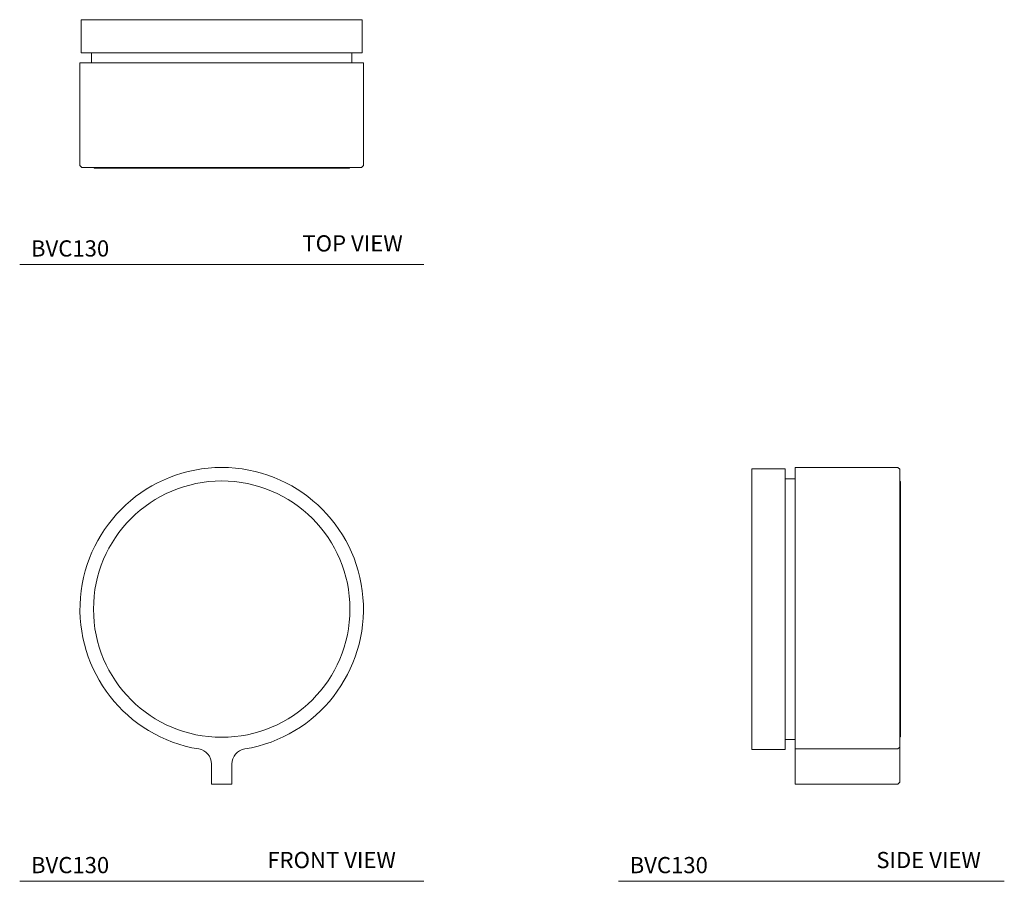
# Model space of a CAD drawing. Units: inches. Extents: x 3.07 to 10.66, y -6.84 to -0.2.
import ezdxf

# ---------------------------------------------------------------- set-up
doc = ezdxf.new("R2010")
doc.units = ezdxf.units.IN
doc.header["$LTSCALE"] = 2
doc.header["$MEASUREMENT"] = 0
doc.layers.add('WATERWORKS FITTINGS', color=7, linetype='Continuous', lineweight=9)
doc.styles.add('GOTHAM BOOK', font='GOTHMBOK_0.TTF', dxfattribs={"height": 0.125})

# ---------------------------------------------------------------- blocks, each defined once
blk = doc.blocks.new('BVC130 TOP')
at = {"layer": 'WATERWORKS FITTINGS'}
for p, q in [((-1.0827, 0), (-1.0827, -0.2559)), ((-1.0827, 0), (0, 0)), ((0, 0), (1.0827, 0)), ((1.0827, -0.2559), (1.0827, 0)), ((-1.0827, -0.2559), (0, -0.2559)), ((-1.0039, -0.2559), (-1.0039, -0.3318)), ((0, -0.2559), (1.0827, -0.2559)), ((1.0039, -0.3318), (1.0039, -0.2559)), ((-1.0925, -0.3318), (-1.0925, -1.1246)), ((1.0925, -0.3318), (-1.0925, -0.3318)), ((-0.0787, -0.3318), (-0.1776, -0.3318)), ((0.0787, -0.3318), (-0.0787, -0.3318)), ((0.1776, -0.3318), (0.0787, -0.3318)), ((1.0925, -1.1246), (1.0925, -0.3318)), ((-1.0925, -1.1246), (-1.0783, -1.1388)), ((1.0783, -1.1388), (1.0925, -1.1246)), ((-1.0783, -1.1388), (1.0783, -1.1388)), ((-0.0646, -1.1388), (-0.1753, -1.1388)), ((0.0646, -1.1388), (-0.0646, -1.1388)), ((0.1753, -1.1388), (0.0646, -1.1388))]:
    blk.add_line(p, q, dxfattribs=at)
blk.add_lwpolyline([(0.9843, -1.1443), (-0.9843, -1.1443), (-0.9843, -1.1388), (0.9843, -1.1388)], close=True, dxfattribs=at)
blk = doc.blocks.new('BVC130 FRONT')
at = {"layer": 'WATERWORKS FITTINGS'}
for p, q in [((-0.0787, -1.1945), (-0.0787, -1.3484)), ((0.0787, -1.3484), (0.0787, -1.1945)), ((-0.0787, -1.3484), (0.0787, -1.3484))]:
    blk.add_line(p, q, dxfattribs=at)
blk.add_circle((0, 0), 0.9882, dxfattribs=at)
for centre, radius, start, end in [((0, 0), 1.0925, 279.35794, 260.64206), ((-0.1969, -1.1945), 0.1181, 0, 80.64206), ((0.1969, -1.1945), 0.1181, 99.35794, 180)]:
    blk.add_arc(centre, radius, start, end, dxfattribs=at)
blk = doc.blocks.new('BVC130 SIDE')
at = {"layer": 'WATERWORKS FITTINGS'}
for p, q in [((0.2559, 1.0827), (0, 1.0827)), ((0, -1.0827), (0, 1.0827)), ((0.2559, -1.0827), (0.2559, 1.0827)), ((1.1246, 1.0925), (0.3318, 1.0925)), ((0.3318, 1.0925), (0.3318, -1.078)), ((1.1388, 1.0783), (1.1246, 1.0925)), ((1.1388, -1.064), (1.1388, 1.0783)), ((0.3318, 1.0039), (0.2559, 1.0039)), ((0.2559, -1.0039), (0.3318, -1.0039)), ((0, -1.0827), (0.2559, -1.0827)), ((0.3318, -1.078), (1.1246, -1.078)), ((0.3318, -1.078), (0.3318, -1.1945)), ((1.1246, -1.078), (1.1388, -1.064)), ((1.1388, -1.064), (1.1388, -1.1945)), ((0.3318, -1.1945), (0.3318, -1.3484)), ((1.1388, -1.1945), (1.1388, -1.3343)), ((0.3318, -1.3484), (1.1246, -1.3484)), ((1.1388, -1.3343), (1.1246, -1.3484))]:
    blk.add_line(p, q, dxfattribs=at)
blk.add_lwpolyline([(1.1443, 0.9843), (1.1443, -0.9843), (1.1388, -0.9843), (1.1388, 0.9843)], close=True, dxfattribs=at)

msp = doc.modelspace()

# ---------------------------------------------------------------- linework, layer by layer
at = {"layer": 'WATERWORKS FITTINGS', "color": 252}
for p, q in [((3.0677, -2.0862), (6.1822, -2.0862)), ((3.0677, -6.8407), (6.1822, -6.8407)), ((7.6822, -6.8407), (10.6568, -6.8407))]:
    msp.add_line(p, q, dxfattribs=at)

# ---------------------------------------------------------------- block references
at = {"layer": 'WATERWORKS FITTINGS'}
for name, p in [('BVC130 TOP', (4.6249, -0.1974)), ('BVC130 FRONT', (4.6249, -4.7423)), ('BVC130 SIDE', (8.7118, -4.7423))]:
    msp.add_blockref(name, p, dxfattribs=at)

# ---------------------------------------------------------------- texts
at = {"layer": 'WATERWORKS FITTINGS', "color": 252, "char_height": 0.125, "style": 'GOTHAM BOOK'}
for s, insert, width, attachment_point in [('\\pt9.375;BVC130', (3.7575, -2.0237), 0.690005, 9), ('TOP VIEW', (5.2469, -2.0237), 1.227339, 7), ('\\pt9.375;BVC130', (3.7575, -6.7782), 0.690005, 9), ('FRONT VIEW', (4.9763, -6.7782), 1.227339, 7), ('\\pt9.375;BVC130', (8.372, -6.7782), 0.690005, 9), ('SIDE VIEW', (9.6704, -6.7782), 1.227339, 7)]:
    msp.add_mtext(s, dxfattribs=dict(at, insert=insert, width=width, attachment_point=attachment_point))

doc.saveas('drawing.dxf')
